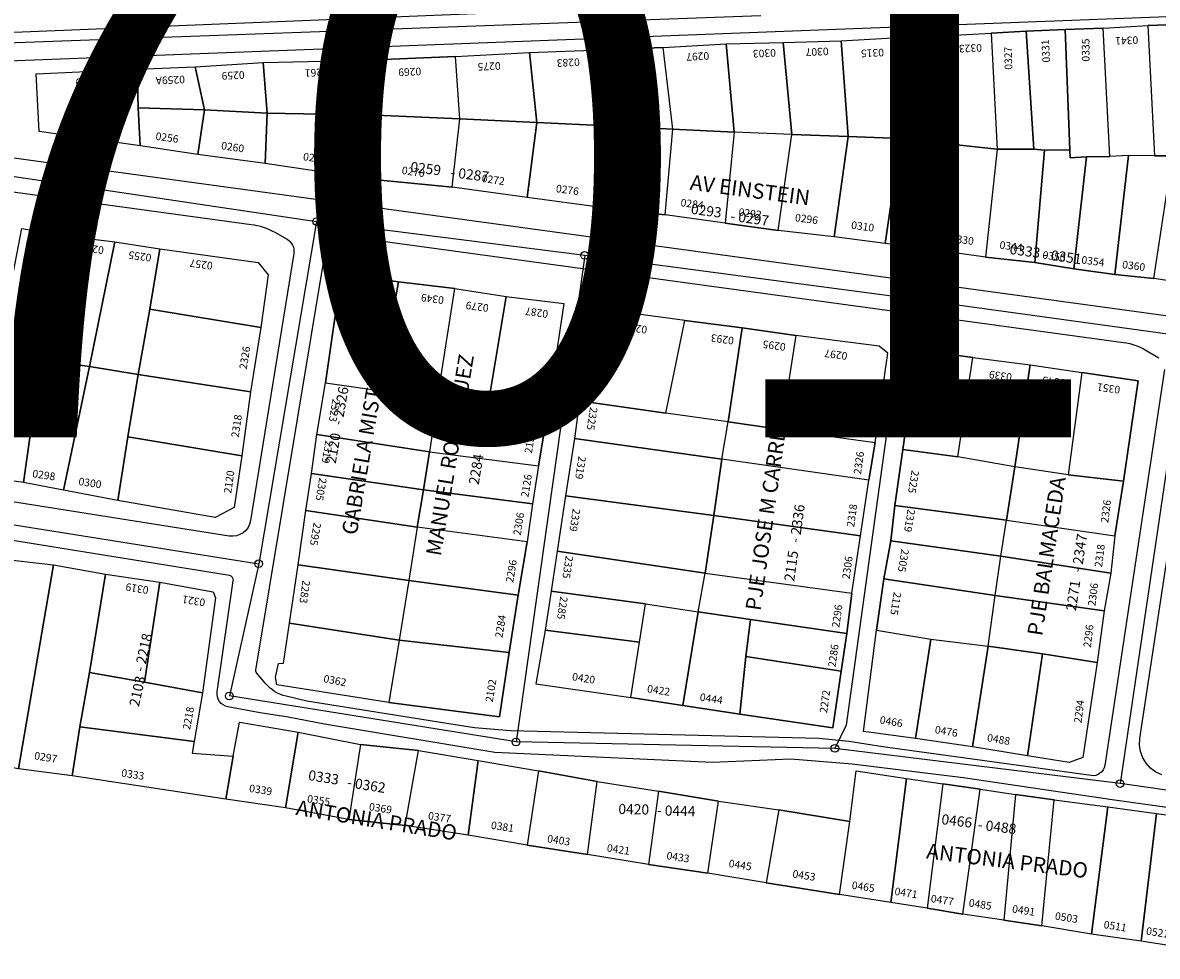
# Model space of a CAD drawing. Extents: x 344203 to 351545, y 6299200 to 6307966.
# Drawn here: x 348437 to 348661, y 6302358 to 6302542 of the extents above; entities that cross this region are included whole.
import ezdxf

# ---------------------------------------------------------------- set-up
doc = ezdxf.new("R2010")
doc.units = 0
doc.header["$MEASUREMENT"] = 0
doc.layers.get('0').update_dxf_attribs({"linetype": 'CONTINUOUS'})
for name, color, linetype in [('1010', 7, 'CONTINUOUS'), ('1400', 7, 'CONTINUOUS'), ('1500', 7, 'CONTINUOUS'), ('2000', 7, 'CONTINUOUS'), ('2510', 7, 'CONTINUOUS'), ('LIMITE_PREDIAL', 7, 'CONTINUOUS')]:
    doc.layers.add(name, color=color, linetype=linetype)

msp = doc.modelspace()

# ---------------------------------------------------------------- linework, layer by layer
at = {"color": 10}
for points in [[(348359.29, 6302522.8), (348368.83, 6302532.14), (348394.23, 6302536.37), (348582.96, 6302543.18)], [(348359.29, 6302522.8), (348495.33, 6302502.54)], [(348495.33, 6302502.54), (348483.91, 6302435.04)], [(348548.22, 6302495.87), (348495.33, 6302502.54)], [(348548.22, 6302495.87), (348534.68, 6302399.88)], [(348611.77, 6302487.46), (348548.22, 6302495.87)], [(348611.77, 6302487.46), (348609.77, 6302475.4), (348599.83, 6302403.23), (348597.58, 6302398.62)], [(348665.62, 6302479.99), (348611.77, 6302487.46)], [(348665.62, 6302479.99), (348664.6, 6302464.37), (348653.85, 6302391.67)], [(348254.72, 6302477.71), (348282.11, 6302467.18), (348483.91, 6302435.04)], [(348483.91, 6302435.04), (348478.13, 6302408.96)], [(348534.68, 6302399.88), (348478.13, 6302408.96)], [(348597.58, 6302398.62), (348534.68, 6302399.88)], [(348653.85, 6302391.67), (348597.58, 6302398.62)], [(348712.07, 6302383.33), (348653.85, 6302391.67)]]:
    msp.add_lwpolyline(points, dxfattribs=at)
at = {"layer": '1400', "color": 2}
for points in [[(348471.4, 6302533.1), (348484.8, 6302533.9), (348505.4, 6302534.4), (348522.7, 6302535.1), (348537.3, 6302535.9), (348551.6, 6302536.4), (348563.7, 6302536.9), (348576.1, 6302537.6), (348587.4, 6302537.9), (348598.8, 6302538.2), (348609, 6302538.8), (348618.8, 6302539.2), (348628.4, 6302539.7), (348635.3, 6302540.1), (348643, 6302540.4), (348650.5, 6302540.7), (348659.3, 6302541.2), (348667, 6302541.5)], [(348673, 6302489.4), (348660.5, 6302491.3), (348652.8, 6302492.1), (348644.7, 6302493.2), (348637, 6302494.5), (348627.3, 6302495.5), (348617.5, 6302496.9), (348607.5, 6302498.2), (348597.4, 6302499.5), (348586.4, 6302500.8), (348575.9, 6302502.2), (348564.1, 6302503.9), (348551.5, 6302505.3), (348536.9, 6302507.3), (348522.1, 6302509.3), (348505.9, 6302510.9), (348485.2, 6302514), (348471.9, 6302515.8), (348460.5, 6302517.5), (348440.6, 6302520.3), (348440, 6302531.7), (348459.9, 6302532.6), (348471.4, 6302533.1)], [(348437.2, 6302501.15), (348445.9, 6302499.75), (348455.5, 6302498.55), (348464.4, 6302497.15), (348483.8, 6302494.45), (348485.8, 6302492.05), (348484.3, 6302481.65), (348482.3, 6302468.95), (348480.6, 6302456.35), (348479.1, 6302446.15), (348475.3, 6302444.15), (348456.1, 6302447.55), (348445.4, 6302449.55), (348437.5, 6302451.05), (348429, 6302452.25)], [(348500.2, 6302492.15), (348511.5, 6302490.65), (348522.6, 6302489.35), (348532.7, 6302487.75), (348544.1, 6302486.35), (348540.9, 6302464.85), (348539.1, 6302454.35), (348537.9, 6302446.85), (348536.9, 6302439.35), (348535.1, 6302428.85), (348533.3, 6302417.55), (348531.4, 6302404.85), (348509.6, 6302407.65), (348487.5, 6302411.15), (348487.2, 6302412.65), (348487.8, 6302415.35), (348488.8, 6302415.45), (348490, 6302423.35), (348491.7, 6302434.85), (348493.2, 6302445.55), (348494.3, 6302452.85), (348495.4, 6302460.55), (348497.1, 6302470.75), (348500.2, 6302492.15)], [(348568, 6302483.05), (348550, 6302485.45), (348547.2, 6302467.15), (348546.2, 6302459.75), (348544.4, 6302448.45), (348542.8, 6302437.55), (348541.6, 6302429.65), (348540.4, 6302421.95), (348538.6, 6302411.35), (348557.3, 6302408.65), (348567.6, 6302407.05), (348578.8, 6302405.35), (348597.2, 6302402.65), (348598.8, 6302413.85), (348599.9, 6302421.25), (348600.9, 6302429.25), (348602.6, 6302440.55), (348604.3, 6302451.55), (348605.5, 6302458.95), (348608, 6302476.55), (348606.3, 6302477.95), (348589.9, 6302480.05), (348579.3, 6302481.55), (348568, 6302483.05)], [(348613.7, 6302476.25), (348617, 6302476.75), (348624.8, 6302475.75), (348636.1, 6302474.25), (348646.3, 6302472.75), (348657.4, 6302471.15), (348654.5, 6302451.35), (348652.8, 6302440.55), (348652, 6302433.15), (348650.7, 6302425.75), (348649.3, 6302415.55), (348646.5, 6302396.85), (348643.8, 6302395.85), (348635.6, 6302397.15), (348624.7, 6302398.95), (348613.5, 6302400.55), (348603.2, 6302401.95), (348605.8, 6302421.95), (348607.2, 6302432.05), (348608.6, 6302439.55), (348609.4, 6302446.55), (348611, 6302457.55), (348613.7, 6302476.25)], [(348434.2, 6302435.9), (348443.4, 6302434.8), (348453.7, 6302433), (348464.4, 6302431.4), (348474.9, 6302429.5), (348475.4, 6302428.3), (348472.8, 6302409.6), (348471.2, 6302400), (348470.8, 6302397.7), (348478.9, 6302397.1), (348480.1, 6302403.8), (348480.2, 6302403.8), (348491.7, 6302401.8), (348504, 6302399.4), (348515.4, 6302398.2), (348527.2, 6302396.2), (348539.1, 6302394.2), (348550.7, 6302392.1), (348562.8, 6302390.2), (348574.6, 6302388.2), (348586.5, 6302386.5), (348600.5, 6302384.2), (348601.8, 6302394.2), (348611.7, 6302392.7), (348618.9, 6302391.6), (348626.2, 6302390.6), (348633.2, 6302389.5), (348640.8, 6302388.5), (348651.4, 6302387.1), (348661, 6302385.8), (348668.7, 6302384.7)], [(348665.1, 6302359.5), (348658, 6302360.6), (348648.2, 6302362), (348638.4, 6302363.6), (348630.9, 6302364.7), (348622.8, 6302365.9), (348615.8, 6302367.1), (348608.6, 6302368.2), (348598.5, 6302369.8), (348584, 6302372.1), (348572.5, 6302374), (348560.8, 6302375.7), (348548.8, 6302377.7), (348536.9, 6302379.5), (348525.2, 6302381.5), (348512.8, 6302383.4), (348501.7, 6302384.6), (348489.2, 6302386.9), (348477.4, 6302388.6), (348447.1, 6302393.2), (348436.5, 6302394.6)]]:
    msp.add_lwpolyline(points, dxfattribs=at)
at = {"layer": '1500'}
for centre in [(348495.32, 6302502.54), (348548.21, 6302495.87), (348611.76, 6302487.46), (348483.9, 6302435.04), (348478.12, 6302408.96), (348534.67, 6302399.88), (348597.57, 6302398.62), (348653.84, 6302391.67)]:
    msp.add_circle(centre, 0.759, dxfattribs=at)
at = {"layer": '2000', "color": 1}
for points in [[(348422.4, 6302533.8), (349027.7, 6302557), (349029.13, 6302556.85), (349030.46, 6302556.32), (349031.59, 6302555.44), (349032.44, 6302554.28), (349032.93, 6302552.93), (349033.04, 6302551.5), (349032.74, 6302550.09), (349032.06, 6302548.83), (348957.1, 6302445.7)], [(348580.3, 6302548.95), (348580.22, 6302548.3), (348580.03, 6302547.68), (348579.72, 6302547.1), (348579.31, 6302546.59), (348578.81, 6302546.17), (348578.24, 6302545.85), (348577.62, 6302545.65), (348576.97, 6302545.56), (348398.2, 6302538.35)], [(348308.38, 6302525.81), (348482.42, 6302501.99), (348483.03, 6302501.89), (348483.64, 6302501.76), (348484.23, 6302501.61), (348484.82, 6302501.43), (348485.4, 6302501.21), (348485.97, 6302500.98), (348486.53, 6302500.71), (348487.08, 6302500.42), (348489.5, 6302499.05)], [(348957.1, 6302445.7), (348956.77, 6302445.31), (348956.4, 6302444.96), (348955.98, 6302444.67), (348955.52, 6302444.44), (348955.04, 6302444.27), (348954.54, 6302444.17), (348954.03, 6302444.14), (348953.52, 6302444.17), (348369.28, 6302524.13)], [(348489.5, 6302499.05), (348489.84, 6302498.82), (348490.14, 6302498.55), (348490.4, 6302498.23), (348490.6, 6302497.87), (348490.75, 6302497.49), (348490.84, 6302497.09), (348490.87, 6302496.68), (348490.83, 6302496.27), (348482.3, 6302443.55), (348482.12, 6302442.85), (348481.8, 6302442.21), (348481.36, 6302441.63), (348480.83, 6302441.16), (348480.2, 6302440.79), (348479.52, 6302440.56), (348478.81, 6302440.46), (348478.09, 6302440.5), (348278.07, 6302472.16)], [(348521, 6302403.55), (348493.4, 6302407.95), (348489.34, 6302408.89), (348488.75, 6302409.05), (348488.19, 6302409.25), (348487.64, 6302409.5), (348487.12, 6302409.8), (348486.62, 6302410.14), (348486.15, 6302410.51), (348485.71, 6302410.93), (348485.3, 6302411.37), (348483.5, 6302413.55), (348483.46, 6302413.61), (348483.42, 6302413.67), (348483.39, 6302413.73), (348483.37, 6302413.8), (348483.36, 6302413.87), (348483.35, 6302413.94), (348483.35, 6302414.01), (348483.36, 6302414.08), (348496.9, 6302495.65), (348497.13, 6302496.52), (348497.53, 6302497.33), (348498.07, 6302498.05), (348498.74, 6302498.66), (348499.52, 6302499.12), (348500.37, 6302499.43), (348501.26, 6302499.56), (348502.16, 6302499.53), (348654.52, 6302478.69), (348655.13, 6302478.59), (348655.73, 6302478.46), (348656.33, 6302478.3), (348656.92, 6302478.11), (348657.49, 6302477.89), (348658.06, 6302477.64), (348658.61, 6302477.37), (348659.14, 6302477.06), (348661.5, 6302475.65)], [(348662.57, 6302473.39), (348650.8, 6302395.25), (348650.69, 6302394.8), (348650.49, 6302394.38), (348650.21, 6302394.01), (348649.87, 6302393.7), (348649.48, 6302393.46), (348649.04, 6302393.3), (348648.58, 6302393.23), (348648.12, 6302393.25), (348607, 6302398.95), (348600.3, 6302399.95), (348594.4, 6302400.55), (348533.6, 6302402.05), (348526.5, 6302402.65), (348521, 6302403.55)], [(348662.05, 6302393.41), (348660.88, 6302393.95), (348659.84, 6302394.72), (348658.97, 6302395.67), (348658.3, 6302396.78), (348657.87, 6302398), (348657.68, 6302399.27), (348657.75, 6302400.56), (348668.02, 6302468.23)], [(348496.9, 6302403.4), (348489.7, 6302404.8), (348484.2, 6302405.6), (348477.81, 6302406.82), (348477.33, 6302406.96), (348476.89, 6302407.18), (348476.5, 6302407.49), (348476.17, 6302407.87), (348475.92, 6302408.3), (348475.76, 6302408.77), (348475.69, 6302409.26), (348475.72, 6302409.76), (348478.9, 6302431.7), (348478.91, 6302431.87), (348478.88, 6302432.04), (348478.83, 6302432.2), (348478.74, 6302432.34), (348478.63, 6302432.47), (348478.49, 6302432.57), (348478.34, 6302432.65), (348478.17, 6302432.69), (348413.7, 6302443.1)], [(348865.2, 6302357.6), (348821.2, 6302364.4), (348774.1, 6302371.3), (348744.7, 6302375.4), (348700.7, 6302381.7), (348652.3, 6302388.5), (348622.9, 6302392.8), (348601, 6302395.5), (348588.9, 6302396.5), (348573.4, 6302395.8), (348530.5, 6302397.8), (348496.9, 6302403.42), (348496.89, 6302403.41), (348496.89, 6302403.4), (348496.9, 6302403.4)]]:
    msp.add_lwpolyline(points, dxfattribs=at)
at = {"layer": 'LIMITE_PREDIAL', "color": 4}
for points in [[(348660.6, 6302515.5), (348655.5, 6302515.6), (348651.8, 6302515.4), (348650.5, 6302540.7), (348659.3, 6302541.2), (348660.6, 6302515.5)], [(348667, 6302541.5), (348659.3, 6302541.2), (348660.6, 6302515.5), (348664.2, 6302515.5), (348668, 6302515.7), (348667, 6302541.5)], [(348598.8, 6302538.2), (348609, 6302538.8), (348610.5, 6302518.9), (348600.2, 6302519.3), (348598.8, 6302538.2)], [(348619.8, 6302517.9), (348610.5, 6302518.9), (348609, 6302538.8), (348618.8, 6302539.2), (348619.8, 6302517.9)], [(348629.6, 6302516.8), (348619.8, 6302517.9), (348618.8, 6302539.2), (348628.4, 6302539.7), (348629.6, 6302516.8)], [(348635.3, 6302540.1), (348628.4, 6302539.7), (348629.6, 6302516.8), (348636.8, 6302516.8), (348635.3, 6302540.1)], [(348643, 6302540.4), (348635.3, 6302540.1), (348636.8, 6302516.8), (348638.9, 6302516.6), (348643.9, 6302516.7), (348643, 6302540.4)], [(348650.5, 6302540.7), (348643, 6302540.4), (348643.9, 6302516.7), (348644, 6302515.1), (348647.2, 6302515.3), (348651.8, 6302515.4), (348650.5, 6302540.7)], [(348551.6, 6302536.4), (348552.8, 6302521.4), (348538.8, 6302522.1), (348537.3, 6302535.9), (348551.6, 6302536.4)], [(348563.7, 6302536.9), (348551.6, 6302536.4), (348552.8, 6302521.4), (348565.6, 6302520.8), (348563.7, 6302536.9)], [(348563.7, 6302536.9), (348576.1, 6302537.6), (348577.7, 6302520.2), (348565.6, 6302520.8), (348563.7, 6302536.9)], [(348576.1, 6302537.6), (348587.4, 6302537.9), (348589.1, 6302519.7), (348577.7, 6302520.2), (348576.1, 6302537.6)], [(348587.4, 6302537.9), (348598.8, 6302538.2), (348600.2, 6302519.3), (348589.1, 6302519.7), (348587.4, 6302537.9)], [(348505.4, 6302534.4), (348507, 6302523.5), (348485.6, 6302523.9), (348484.8, 6302533.9), (348505.4, 6302534.4)], [(348505.4, 6302534.4), (348507, 6302523.5), (348523.6, 6302522.8), (348522.7, 6302535.1), (348505.4, 6302534.4)], [(348522.7, 6302535.1), (348537.3, 6302535.9), (348538.8, 6302522.1), (348523.6, 6302522.8), (348522.7, 6302535.1)], [(348459.9, 6302532.6), (348460.1, 6302525), (348460.5, 6302517.5), (348440.6, 6302520.3), (348440, 6302531.7), (348459.9, 6302532.6)], [(348471.4, 6302533.1), (348473.2, 6302524.6), (348460.1, 6302525), (348459.9, 6302532.6), (348471.4, 6302533.1)], [(348484.8, 6302533.9), (348485.6, 6302523.9), (348473.2, 6302524.6), (348471.4, 6302533.1), (348484.8, 6302533.9)], [(348473.2, 6302524.6), (348471.9, 6302515.8), (348460.5, 6302517.5), (348460.1, 6302525), (348473.2, 6302524.6)], [(348485.6, 6302523.9), (348485.2, 6302514), (348471.9, 6302515.8), (348473.2, 6302524.6), (348485.6, 6302523.9)], [(348507, 6302523.5), (348505.9, 6302510.9), (348485.2, 6302514), (348485.6, 6302523.9), (348507, 6302523.5)], [(348523.6, 6302522.8), (348507, 6302523.5), (348505.9, 6302510.9), (348522.1, 6302509.3), (348523.6, 6302522.8)], [(348538.8, 6302522.1), (348536.9, 6302507.3), (348522.1, 6302509.3), (348523.6, 6302522.8), (348538.8, 6302522.1)], [(348552.8, 6302521.4), (348551.5, 6302505.3), (348536.9, 6302507.3), (348538.8, 6302522.1), (348552.8, 6302521.4)], [(348565.6, 6302520.8), (348552.8, 6302521.4), (348551.5, 6302505.3), (348564.1, 6302503.9), (348565.6, 6302520.8)], [(348575.9, 6302502.2), (348564.1, 6302503.9), (348565.6, 6302520.8), (348577.7, 6302520.2), (348575.9, 6302502.2)], [(348589.1, 6302519.7), (348577.7, 6302520.2), (348575.9, 6302502.2), (348586.4, 6302500.8), (348589.1, 6302519.7)], [(348600.2, 6302519.3), (348597.4, 6302499.5), (348586.4, 6302500.8), (348589.1, 6302519.7), (348600.2, 6302519.3)], [(348610.5, 6302518.9), (348607.5, 6302498.2), (348597.4, 6302499.5), (348600.2, 6302519.3), (348610.5, 6302518.9)], [(348617.5, 6302496.9), (348607.5, 6302498.2), (348610.5, 6302518.9), (348619.8, 6302517.9), (348617.5, 6302496.9)], [(348627.3, 6302495.5), (348617.5, 6302496.9), (348619.8, 6302517.9), (348629.6, 6302516.8), (348627.3, 6302495.5)], [(348638.9, 6302516.6), (348636.8, 6302516.8), (348629.6, 6302516.8), (348627.3, 6302495.5), (348637, 6302494.5), (348638.9, 6302516.6)], [(348647.2, 6302515.3), (348644, 6302515.1), (348643.9, 6302516.7), (348638.9, 6302516.6), (348637, 6302494.5), (348644.7, 6302493.2), (348647.2, 6302515.3)], [(348673, 6302489.4), (348660.5, 6302491.3), (348664.2, 6302515.5), (348668, 6302515.7), (348676.4, 6302516.3), (348673, 6302489.4)], [(348655.5, 6302515.6), (348651.8, 6302515.4), (348647.2, 6302515.3), (348644.7, 6302493.2), (348652.8, 6302492.1), (348655.5, 6302515.6)], [(348664.2, 6302515.5), (348660.6, 6302515.5), (348655.5, 6302515.6), (348652.8, 6302492.1), (348660.5, 6302491.3), (348664.2, 6302515.5)], [(348437.2, 6302501.15), (348445.9, 6302499.75), (348440.9, 6302475.35), (348432.4, 6302476.65), (348432.5, 6302477.25), (348437.2, 6302501.15)], [(348445.9, 6302499.75), (348455.5, 6302498.55), (348450.5, 6302473.95), (348440.9, 6302475.35), (348445.9, 6302499.75)], [(348455.5, 6302498.55), (348464.4, 6302497.15), (348462.4, 6302485.25), (348460.1, 6302472.35), (348450.5, 6302473.95), (348455.5, 6302498.55)], [(348462.4, 6302485.25), (348464.4, 6302497.15), (348483.8, 6302494.45), (348485.8, 6302492.05), (348484.3, 6302481.65), (348462.4, 6302485.25)], [(348511.5, 6302490.65), (348500.2, 6302492.15), (348497.1, 6302470.75), (348507.7, 6302469.25), (348511.5, 6302490.65)], [(348511.5, 6302490.65), (348507.7, 6302469.25), (348519.2, 6302467.55), (348522.6, 6302489.35), (348511.5, 6302490.65)], [(348529.2, 6302466.45), (348519.2, 6302467.55), (348522.6, 6302489.35), (348532.7, 6302487.75), (348529.2, 6302466.45)], [(348532.7, 6302487.75), (348544.1, 6302486.35), (348540.9, 6302464.85), (348529.2, 6302466.45), (348532.7, 6302487.75)], [(348484.3, 6302481.65), (348482.3, 6302468.95), (348460.1, 6302472.35), (348462.4, 6302485.25), (348484.3, 6302481.65)], [(348568, 6302483.05), (348550, 6302485.45), (348547.2, 6302467.15), (348564.2, 6302464.75), (348568, 6302483.05)], [(348579.3, 6302481.55), (348576.5, 6302463.05), (348564.2, 6302464.75), (348568, 6302483.05), (348579.3, 6302481.55)], [(348579.3, 6302481.55), (348589.9, 6302480.05), (348587, 6302461.55), (348576.5, 6302463.05), (348579.3, 6302481.55)], [(348587, 6302461.55), (348605.5, 6302458.95), (348608, 6302476.55), (348606.3, 6302477.95), (348589.9, 6302480.05), (348587, 6302461.55)], [(348437.5, 6302451.05), (348429, 6302452.25), (348432.4, 6302476.65), (348440.9, 6302475.35), (348437.5, 6302451.05)], [(348611, 6302457.55), (348621.8, 6302456.15), (348624.8, 6302475.75), (348617, 6302476.75), (348613.7, 6302476.25), (348611, 6302457.55)], [(348445.4, 6302449.55), (348437.5, 6302451.05), (348440.9, 6302475.35), (348450.5, 6302473.95), (348445.4, 6302449.55)], [(348450.5, 6302473.95), (348460.1, 6302472.35), (348458.1, 6302460.05), (348456.1, 6302447.55), (348445.4, 6302449.55), (348450.5, 6302473.95)], [(348624.8, 6302475.75), (348636.1, 6302474.25), (348633.1, 6302454.15), (348621.8, 6302456.15), (348624.8, 6302475.75)], [(348636.1, 6302474.25), (348646.3, 6302472.75), (348643.6, 6302452.55), (348633.1, 6302454.15), (348636.1, 6302474.25)], [(348482.3, 6302468.95), (348480.6, 6302456.35), (348458.1, 6302460.05), (348460.1, 6302472.35), (348482.3, 6302468.95)], [(348643.6, 6302452.55), (348654.5, 6302451.35), (348657.4, 6302471.15), (348646.3, 6302472.75), (348643.6, 6302452.55)], [(348495.4, 6302460.55), (348497.1, 6302470.75), (348507.7, 6302469.25), (348519.2, 6302467.55), (348517.6, 6302457.15), (348495.4, 6302460.55)], [(348540.9, 6302464.85), (348529.2, 6302466.45), (348519.2, 6302467.55), (348517.6, 6302457.15), (348539.1, 6302454.35), (348540.9, 6302464.85)], [(348576.5, 6302463.05), (348564.2, 6302464.75), (348547.2, 6302467.15), (348546.2, 6302459.75), (348575.3, 6302455.65), (348576.5, 6302463.05)], [(348605.5, 6302458.95), (348604.3, 6302451.55), (348575.3, 6302455.65), (348576.5, 6302463.05), (348587, 6302461.55), (348605.5, 6302458.95)], [(348494.3, 6302452.85), (348495.4, 6302460.55), (348517.6, 6302457.15), (348516.4, 6302449.65), (348494.3, 6302452.85)], [(348456.1, 6302447.55), (348458.1, 6302460.05), (348480.6, 6302456.35), (348479.1, 6302446.15), (348475.3, 6302444.15), (348456.1, 6302447.55)], [(348546.2, 6302459.75), (348544.4, 6302448.45), (348573.7, 6302444.55), (348575.3, 6302455.65), (348546.2, 6302459.75)], [(348539.1, 6302454.35), (348537.9, 6302446.85), (348516.4, 6302449.65), (348517.6, 6302457.15), (348539.1, 6302454.35)], [(348611, 6302457.55), (348609.4, 6302446.55), (348631.4, 6302443.65), (348633.1, 6302454.15), (348621.8, 6302456.15), (348611, 6302457.55)], [(348604.3, 6302451.55), (348575.3, 6302455.65), (348573.7, 6302444.55), (348602.6, 6302440.55), (348604.3, 6302451.55)], [(348654.5, 6302451.35), (348643.6, 6302452.55), (348633.1, 6302454.15), (348631.4, 6302443.65), (348652.8, 6302440.55), (348654.5, 6302451.35)], [(348493.2, 6302445.55), (348494.3, 6302452.85), (348516.4, 6302449.65), (348515.2, 6302442.25), (348493.2, 6302445.55)], [(348537.9, 6302446.85), (348536.9, 6302439.35), (348515.2, 6302442.25), (348516.4, 6302449.65), (348537.9, 6302446.85)], [(348544.4, 6302448.45), (348542.8, 6302437.55), (348572, 6302433.15), (348573.7, 6302444.55), (348544.4, 6302448.45)], [(348491.7, 6302434.85), (348493.2, 6302445.55), (348515.2, 6302442.25), (348513.5, 6302431.75), (348491.7, 6302434.85)], [(348608.6, 6302439.55), (348630.3, 6302436.55), (348631.4, 6302443.65), (348609.4, 6302446.55), (348608.6, 6302439.55)], [(348600.9, 6302429.25), (348602.6, 6302440.55), (348573.7, 6302444.55), (348572, 6302433.15), (348600.9, 6302429.25)], [(348652.8, 6302440.55), (348652, 6302433.15), (348630.3, 6302436.55), (348631.4, 6302443.65), (348652.8, 6302440.55)], [(348536.9, 6302439.35), (348515.2, 6302442.25), (348513.5, 6302431.75), (348535.1, 6302428.85), (348536.9, 6302439.35)], [(348608.6, 6302439.55), (348607.2, 6302432.05), (348629.2, 6302428.75), (348630.3, 6302436.55), (348608.6, 6302439.55)], [(348434.2, 6302435.9), (348443.4, 6302434.8), (348436.5, 6302394.6), (348427.2, 6302396.2), (348434.2, 6302435.9)], [(348542.8, 6302437.55), (348541.6, 6302429.65), (348560.2, 6302427.15), (348570.6, 6302425.55), (348572, 6302433.15), (348542.8, 6302437.55)], [(348652, 6302433.15), (348650.7, 6302425.75), (348629.2, 6302428.75), (348630.3, 6302436.55), (348652, 6302433.15)], [(348443.4, 6302434.8), (348453.7, 6302433), (348450.5, 6302413.6), (348448.6, 6302402.9), (348447.1, 6302393.2), (348436.5, 6302394.6), (348443.4, 6302434.8)], [(348490, 6302423.35), (348491.7, 6302434.85), (348513.5, 6302431.75), (348511.6, 6302419.95), (348490, 6302423.35)], [(348453.7, 6302433), (348464.4, 6302431.4), (348461.4, 6302411.7), (348450.5, 6302413.6), (348453.7, 6302433)], [(348464.4, 6302431.4), (348474.9, 6302429.5), (348475.4, 6302428.3), (348472.8, 6302409.6), (348461.4, 6302411.7), (348464.4, 6302431.4)], [(348535.1, 6302428.85), (348513.5, 6302431.75), (348511.6, 6302419.95), (348533.3, 6302417.55), (348535.1, 6302428.85)], [(348600.9, 6302429.25), (348599.9, 6302421.25), (348580.9, 6302424.05), (348570.6, 6302425.55), (348572, 6302433.15), (348600.9, 6302429.25)], [(348607.2, 6302432.05), (348605.8, 6302421.95), (348616.5, 6302420.15), (348627.8, 6302418.75), (348629.2, 6302428.75), (348607.2, 6302432.05)], [(348560.2, 6302427.15), (348541.6, 6302429.65), (348540.4, 6302421.95), (348559, 6302419.55), (348560.2, 6302427.15)], [(348570.6, 6302425.55), (348567.6, 6302407.05), (348557.3, 6302408.65), (348559, 6302419.55), (348560.2, 6302427.15), (348570.6, 6302425.55)], [(348650.7, 6302425.75), (348649.3, 6302415.55), (348638.5, 6302417.25), (348627.8, 6302418.75), (348629.2, 6302428.75), (348650.7, 6302425.75)], [(348580.9, 6302424.05), (348580, 6302416.75), (348578.8, 6302405.35), (348567.6, 6302407.05), (348570.6, 6302425.55), (348580.9, 6302424.05)], [(348509.6, 6302407.65), (348487.5, 6302411.15), (348487.2, 6302412.65), (348487.8, 6302415.35), (348488.8, 6302415.45), (348490, 6302423.35), (348511.6, 6302419.95), (348509.6, 6302407.65)], [(348580.9, 6302424.05), (348599.9, 6302421.25), (348598.8, 6302413.85), (348580, 6302416.75), (348580.9, 6302424.05)], [(348540.4, 6302421.95), (348538.6, 6302411.35), (348557.3, 6302408.65), (348559, 6302419.55), (348540.4, 6302421.95)], [(348616.5, 6302420.15), (348613.5, 6302400.55), (348603.2, 6302401.95), (348605.8, 6302421.95), (348616.5, 6302420.15)], [(348616.5, 6302420.15), (348627.8, 6302418.75), (348624.7, 6302398.95), (348613.5, 6302400.55), (348616.5, 6302420.15)], [(348533.3, 6302417.55), (348511.6, 6302419.95), (348509.6, 6302407.65), (348531.4, 6302404.85), (348533.3, 6302417.55)], [(348635.6, 6302397.15), (348624.7, 6302398.95), (348627.8, 6302418.75), (348638.5, 6302417.25), (348635.6, 6302397.15)], [(348580, 6302416.75), (348598.8, 6302413.85), (348597.2, 6302402.65), (348578.8, 6302405.35), (348580, 6302416.75)], [(348649.3, 6302415.55), (348646.5, 6302396.85), (348643.8, 6302395.85), (348635.6, 6302397.15), (348638.5, 6302417.25), (348649.3, 6302415.55)], [(348448.6, 6302402.9), (348450.5, 6302413.6), (348461.4, 6302411.7), (348472.8, 6302409.6), (348471.2, 6302400), (348448.6, 6302402.9)], [(348471.2, 6302400), (348470.8, 6302397.7), (348478.9, 6302397.1), (348477.4, 6302388.6), (348447.1, 6302393.2), (348448.6, 6302402.9), (348471.2, 6302400)], [(348480.1, 6302403.8), (348480.2, 6302403.8), (348491.7, 6302401.8), (348489.2, 6302386.9), (348477.4, 6302388.6), (348478.9, 6302397.1), (348480.1, 6302403.8)], [(348504, 6302399.4), (348501.7, 6302384.6), (348489.2, 6302386.9), (348491.7, 6302401.8), (348504, 6302399.4)], [(348515.4, 6302398.2), (348504, 6302399.4), (348501.7, 6302384.6), (348512.8, 6302383.4), (348515.4, 6302398.2)], [(348515.4, 6302398.2), (348527.2, 6302396.2), (348525.2, 6302381.5), (348512.8, 6302383.4), (348515.4, 6302398.2)], [(348527.2, 6302396.2), (348539.1, 6302394.2), (348536.9, 6302379.5), (348525.2, 6302381.5), (348527.2, 6302396.2)], [(348536.9, 6302379.5), (348548.8, 6302377.7), (348550.7, 6302392.1), (348539.1, 6302394.2), (348536.9, 6302379.5)], [(348600.5, 6302384.2), (348601.8, 6302394.2), (348611.7, 6302392.7), (348608.6, 6302368.2), (348598.5, 6302369.8), (348600.5, 6302384.2)], [(348550.7, 6302392.1), (348562.8, 6302390.2), (348560.8, 6302375.7), (348548.8, 6302377.7), (348550.7, 6302392.1)], [(348611.7, 6302392.7), (348618.9, 6302391.6), (348615.8, 6302367.1), (348608.6, 6302368.2), (348611.7, 6302392.7)], [(348615.8, 6302367.1), (348622.8, 6302365.9), (348626.2, 6302390.6), (348618.9, 6302391.6), (348615.8, 6302367.1)], [(348560.8, 6302375.7), (348572.5, 6302374), (348574.6, 6302388.2), (348562.8, 6302390.2), (348560.8, 6302375.7)], [(348626.2, 6302390.6), (348633.2, 6302389.5), (348630.9, 6302364.7), (348622.8, 6302365.9), (348626.2, 6302390.6)], [(348630.9, 6302364.7), (348638.4, 6302363.6), (348640.8, 6302388.5), (348633.2, 6302389.5), (348630.9, 6302364.7)], [(348574.6, 6302388.2), (348586.5, 6302386.5), (348584, 6302372.1), (348572.5, 6302374), (348574.6, 6302388.2)], [(348600.5, 6302384.2), (348586.5, 6302386.5), (348584, 6302372.1), (348598.5, 6302369.8), (348600.5, 6302384.2)], [(348640.8, 6302388.5), (348651.4, 6302387.1), (348648.2, 6302362), (348638.4, 6302363.6), (348640.8, 6302388.5)], [(348651.4, 6302387.1), (348661, 6302385.8), (348658, 6302360.6), (348648.2, 6302362), (348651.4, 6302387.1)], [(348661, 6302385.8), (348668.7, 6302384.7), (348665.1, 6302359.5), (348658, 6302360.6), (348661, 6302385.8)]]:
    msp.add_lwpolyline(points, dxfattribs=at)

# ---------------------------------------------------------------- texts
at = {"color": 3}
msp.add_text('701', height=110, dxfattribs=at).set_placement((348404.04, 6302460))
at = {"color": 10}
for s, rotation, p in [('AV EINSTEIN', 352.4836, (348568.86, 6302508.84)), ('GABRIELA MISTRAL', 80.386, (348503.24, 6302440.59)), ('MANUEL RODRIGUEZ', 80.6152, (348519.84, 6302436.44)), ('PJE JOSE M CARRERA', 81.9903, (348582.89, 6302425.65)), ('PJE BALMACEDA', 81.5892, (348638.48, 6302420.67)), ('ANTONIA PRADO', 350.8793, (348491.1, 6302385.5)), ('ANTONIA PRADO', 352.942, (348615.51, 6302376.92))]:
    msp.add_text(s, height=3, rotation=rotation, dxfattribs=at).set_placement(p)
at = {"layer": '1010', "color": 10}
for s, rotation, p in [('0259', 352.8274, (348513.73, 6302512.38)), (' - 0287', 352.8274, (348521.04, 6302511.4)), ('0293', 352.4836, (348569.08, 6302504.08)), (' - 0297', 352.4836, (348576.27, 6302502.78)), ('0333', 352.0826, (348631.95, 6302496.17)), (' - 0351', 352.0826, (348637.93, 6302495.24)), (' - 2326', 80.386, (348500.28, 6302461.67)), (' - 2331', 80.6152, (348528.46, 6302457.52)), ('2120', 80.386, (348499.1, 6302454.69)), ('2284', 80.6152, (348527.3, 6302450.54)), (' - 2336', 81.9903, (348590.51, 6302438.47)), (' - 2347', 81.5892, (348646.15, 6302432.65)), ('2115', 81.9903, (348589.53, 6302431.46)), ('2271', 81.5892, (348645.12, 6302425.65)), (' - 2218', 77.5212, (348461.16, 6302413)), ('2103', 77.5212, (348460.27, 6302406.74)), ('0333', 350.8793, (348493.57, 6302392.39)), (' - 0362', 350.8793, (348500.63, 6302391.1)), ('0420', 358.8435, (348554.85, 6302385.67)), (' - 0444', 358.8435, (348561.83, 6302385.4)), ('0466', 352.942, (348618.5, 6302383.69)), (' - 0488', 352.942, (348625.07, 6302382.71))]:
    msp.add_text(s, height=2, rotation=rotation, dxfattribs=at).set_placement(p)
at = {"layer": '2510', "color": 4}
for s, rotation, p in [('0341', 182.7162, (348657.38, 6302539.12)), ('0303', 182.7162, (348585.9, 6302536.6)), ('0307', 182.7162, (348596.3, 6302536.89)), ('0315', 182.7162, (348607.22, 6302536.66)), ('0319', 182.7162, (348617.43, 6302537.12)), ('0323', 182.7162, (348626.55, 6302537.59)), ('0327', 91.3868, (348632.58, 6302532.51)), ('0331', 92.8765, (348640.03, 6302533.96)), ('0335', 90.0117, (348647.8, 6302534.11)), ('0283', 182.7162, (348547.21, 6302534.76)), ('0287', 182.7162, (348559.83, 6302535.09)), ('0297', 182.7162, (348572.74, 6302535.98)), ('0259', 182.7162, (348481.09, 6302532.23)), ('0261', 182.7162, (348497.51, 6302532.78)), ('0269', 182.7162, (348515.94, 6302532.93)), ('0275', 182.7162, (348531.6, 6302534.02)), ('0249', 182.7162, (348452.28, 6302530.95)), ('0259A', 182.7162, (348469.32, 6302531.35)), ('0256', 351.5669, (348463.48, 6302518.7)), ('0260', 351.5669, (348476.43, 6302516.83)), ('0264', 351.5669, (348492.58, 6302514.67)), ('0270', 351.5669, (348512.05, 6302511.95)), ('0272', 351.5669, (348527.83, 6302510.38)), ('0276', 351.5669, (348542.46, 6302508.37)), ('0280', 352.369, (348554.14, 6302507.09)), ('0284', 352.369, (348567.06, 6302505.59)), ('0292', 352.369, (348578.5, 6302503.72)), ('0296', 352.369, (348589.63, 6302502.62)), ('0310', 352.369, (348600.71, 6302501.14)), ('0320', 352.369, (348610.23, 6302499.87)), ('0251', 172.1738, (348443.74, 6302498.93)), ('0330', 352.369, (348620.37, 6302498.52)), ('0344', 352.369, (348629.98, 6302497.23)), ('0253', 172.1738, (348453.45, 6302497.59)), ('0255', 172.1738, (348462.84, 6302496.11)), ('0350', 352.369, (348638.46, 6302495.25)), ('0257', 172.1738, (348474.92, 6302494.52)), ('0354', 352.369, (348646.13, 6302494.29)), ('0360', 352.369, (348654.18, 6302493.37)), ('0259', 172.2311, (348508.56, 6302489.03)), ('0349', 172.2311, (348520.53, 6302487.73)), ('0279', 172.2311, (348529.36, 6302486.19)), ('0287', 172.2311, (348541.1, 6302485.01)), ('0291', 172.2311, (348560.64, 6302481.91)), ('0293', 172.2311, (348577.73, 6302479.75)), ('0295', 172.2311, (348587.95, 6302478.5)), ('2326', 80.5579, (348481.53, 6302473.31)), ('0297', 172.2311, (348600.13, 6302476.71)), ('0333', 172.2311, (348621.37, 6302474.18)), ('0339', 172.2311, (348632.59, 6302472.55)), ('0345', 172.2311, (348643.11, 6302471.41)), ('0351', 172.2311, (348653.94, 6302470.07)), ('2323', 260.2947, (348498.49, 6302467.64)), ('2325', 261.326, (348549.28, 6302466.01)), ('2318', 81.7038, (348479.95, 6302459.86)), ('2132', 80.6725, (348537.78, 6302456.71)), ('2319', 260.2947, (348497.08, 6302459.45)), ('2319', 261.326, (348547.01, 6302456.33)), ('2326', 82.0476, (348602.72, 6302452.59)), ('0298', 351.5669, (348439.17, 6302452.13)), ('0300', 351.5669, (348448.28, 6302450.58)), ('2120', 81.7038, (348478.48, 6302448.83)), ('2305', 260.2947, (348495.87, 6302452.08)), ('2126', 80.6725, (348537.1, 6302448.07)), ('2325', 260.7531, (348612.72, 6302453.56)), ('2326', 82.7924, (348651.5, 6302443.04)), ('2306', 80.6725, (348535.58, 6302440.54)), ('2339', 261.326, (348545.88, 6302446)), ('2318', 82.0476, (348601.37, 6302442.21)), ('2319', 260.7531, (348611.94, 6302445.9)), ('2295', 260.2947, (348494.76, 6302443.25)), ('2305', 260.7531, (348610.71, 6302438.03)), ('2318', 82.7924, (348650.27, 6302434.28)), ('2296', 80.6725, (348534.11, 6302431.23)), ('2335', 261.326, (348544.49, 6302436.72)), ('2306', 82.0476, (348600.47, 6302431.92)), ('0319', 170.7987, (348462.28, 6302430.52)), ('2283', 261.9563, (348492.58, 6302431.84)), ('2306', 82.7924, (348648.96, 6302426.64)), ('2115', 260.7531, (348609.21, 6302429.54)), ('0321', 170.7987, (348473.46, 6302428.08)), ('2285', 261.326, (348543.41, 6302428.67)), ('2296', 82.0476, (348598.44, 6302422.37)), ('2284', 80.6725, (348531.98, 6302420.33)), ('2296', 82.7924, (348648.05, 6302418.43)), ('2286', 82.0476, (348597.69, 6302414.56)), ('0420', 350.8793, (348545.65, 6302412.07)), ('0362', 348.9886, (348496.58, 6302411.7)), ('2102', 80.6725, (348530.07, 6302407.64)), ('0422', 350.8793, (348560.44, 6302409.7)), ('0444', 350.8793, (348570.83, 6302408.04)), ('2272', 82.0476, (348596.03, 6302405.52)), ('2218', 79.5838, (348470.36, 6302402.2)), ('2294', 82.7924, (348646.21, 6302403.55)), ('0466', 350.0199, (348606.33, 6302403.55)), ('0476', 350.0199, (348617.2, 6302401.64)), ('0488', 350.0199, (348627.51, 6302400.05)), ('0297', 350.9366, (348439.55, 6302396.48)), ('0333', 350.9366, (348456.71, 6302393.09)), ('0339', 350.9939, (348481.94, 6302390.06)), ('0355', 350.9939, (348493.38, 6302387.99)), ('0369', 350.9939, (348505.58, 6302386.43)), ('0377', 350.9939, (348517.23, 6302384.64)), ('0381', 350.9939, (348529.64, 6302382.78)), ('0403', 350.9939, (348540.74, 6302380.12)), ('0421', 350.9939, (348552.51, 6302378.3)), ('0433', 350.9939, (348564.27, 6302376.78)), ('0445', 350.9939, (348576.54, 6302375.23)), ('0453', 350.9939, (348589.13, 6302373.18)), ('0465', 350.9939, (348600.81, 6302370.94)), ('0471', 350.9939, (348609.26, 6302369.73)), ('0477', 350.9939, (348616.41, 6302368.31)), ('0485', 350.9939, (348623.89, 6302367.46)), ('0491', 350.9939, (348632.45, 6302366.27)), ('0503', 350.9939, (348640.9, 6302364.87)), ('0511', 350.9939, (348650.51, 6302363.18)), ('0521', 350.9939, (348658.88, 6302361.91))]:
    msp.add_text(s, height=1.5, rotation=rotation, dxfattribs=at).set_placement(p)

doc.saveas('drawing.dxf')
